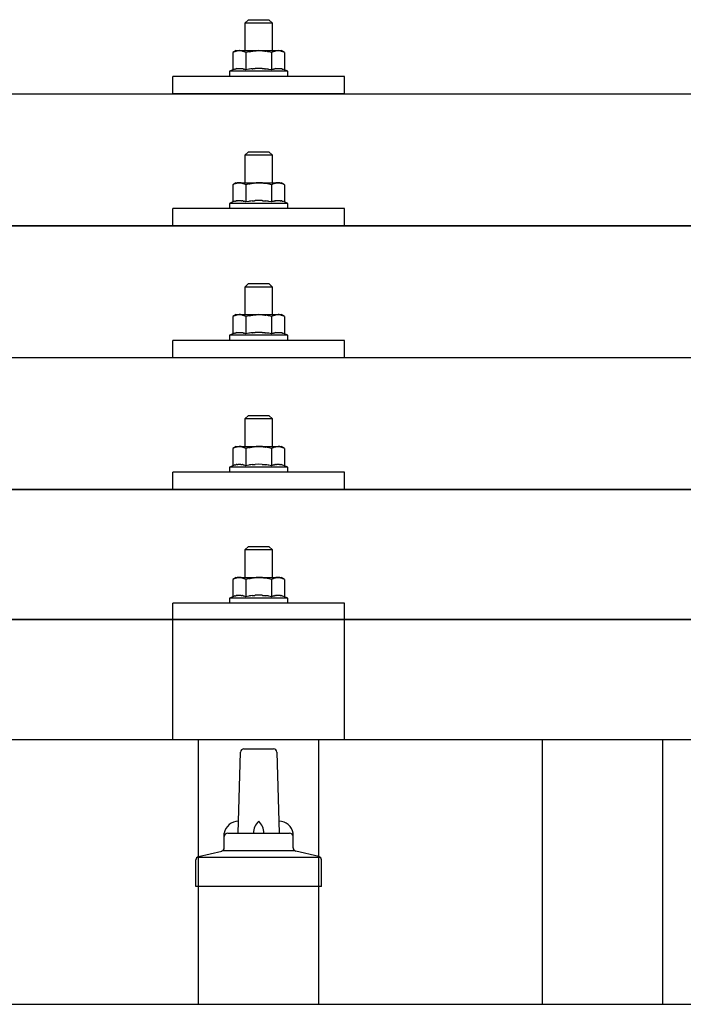
# Model space of a CAD drawing. Units: millimetres. Extents: x 0 to 25230, y 0 to 17820.
# Drawn here: x 5348 to 5541, y 8670 to 8957 of the extents above; entities that cross this region are included whole.
import ezdxf

# ---------------------------------------------------------------- set-up
doc = ezdxf.new("R2010")
doc.units = ezdxf.units.MM
doc.layers.add('YKK_13', color=4, linetype='Continuous', lineweight=30)
doc.layers.add('YKK_A1', color=4, linetype='Continuous', lineweight=30)

msp = doc.modelspace()

# ---------------------------------------------------------------- linework, layer by layer
at = {"layer": 'YKK_13'}
for p, q in [((5414.24, 8956.51), (5413.24, 8955.51)), ((5414.24, 8956.51), (5420.24, 8956.51)), ((5420.24, 8956.51), (5421.24, 8955.51)), ((5421.24, 8955.51), (5413.24, 8955.51)), ((5413.24, 8955.51), (5413.24, 8947.51)), ((5421.24, 8947.51), (5421.24, 8955.51)), ((5410.74, 8947.51), (5409.74, 8946.93)), ((5410.74, 8947.51), (5423.74, 8947.51)), ((5410.78, 8947.42), (5410.85, 8947.43)), ((5410.85, 8947.43), (5410.91, 8947.44)), ((5410.91, 8947.44), (5410.97, 8947.45)), ((5411.61, 8947.51), (5410.97, 8947.45)), ((5411.86, 8947.5), (5411.68, 8947.51)), ((5411.94, 8947.5), (5411.86, 8947.5)), ((5412.03, 8947.49), (5411.94, 8947.5)), ((5412.13, 8947.47), (5412.03, 8947.49)), ((5412.31, 8947.44), (5412.13, 8947.47)), ((5412.31, 8947.44), (5412.37, 8947.43)), ((5412.37, 8947.43), (5412.44, 8947.41)), ((5415.77, 8947.43), (5415.53, 8947.39)), ((5415.77, 8947.43), (5415.88, 8947.44)), ((5415.88, 8947.44), (5415.99, 8947.45)), ((5415.99, 8947.45), (5416.1, 8947.46)), ((5416.1, 8947.46), (5416.2, 8947.47)), ((5416.2, 8947.47), (5416.29, 8947.48)), ((5416.29, 8947.48), (5416.38, 8947.49)), ((5416.38, 8947.49), (5416.47, 8947.49)), ((5417.24, 8947.51), (5416.47, 8947.49)), ((5418.34, 8947.47), (5417.24, 8947.51)), ((5418.34, 8947.47), (5418.44, 8947.46)), ((5418.44, 8947.46), (5418.54, 8947.45)), ((5418.54, 8947.45), (5418.65, 8947.44)), ((5418.65, 8947.44), (5418.76, 8947.42)), ((5418.76, 8947.42), (5418.88, 8947.41)), ((5422.04, 8947.42), (5422.1, 8947.43)), ((5422.1, 8947.43), (5422.17, 8947.44)), ((5422.17, 8947.44), (5422.23, 8947.45)), ((5422.87, 8947.51), (5422.23, 8947.45)), ((5423.12, 8947.5), (5422.93, 8947.51)), ((5423.2, 8947.5), (5423.12, 8947.5)), ((5423.29, 8947.49), (5423.2, 8947.5)), ((5423.39, 8947.47), (5423.29, 8947.49)), ((5423.57, 8947.44), (5423.39, 8947.47)), ((5423.57, 8947.44), (5423.63, 8947.43)), ((5423.63, 8947.43), (5423.69, 8947.41)), ((5424.75, 8946.93), (5423.74, 8947.51)), ((5410.35, 8947.25), (5409.74, 8946.93)), ((5409.74, 8946.93), (5409.74, 8941.92)), ((5410.35, 8947.25), (5410.41, 8947.29)), ((5410.41, 8947.29), (5410.47, 8947.31)), ((5410.47, 8947.31), (5410.53, 8947.34)), ((5410.53, 8947.34), (5410.6, 8947.36)), ((5410.6, 8947.36), (5410.66, 8947.39)), ((5410.66, 8947.39), (5410.72, 8947.4)), ((5410.72, 8947.4), (5410.78, 8947.42)), ((5412.44, 8947.41), (5412.5, 8947.39)), ((5412.5, 8947.39), (5412.56, 8947.38)), ((5412.56, 8947.38), (5412.62, 8947.36)), ((5412.62, 8947.36), (5412.68, 8947.33)), ((5412.68, 8947.33), (5412.74, 8947.31)), ((5412.74, 8947.31), (5412.8, 8947.28)), ((5412.8, 8947.28), (5412.86, 8947.26)), ((5413.49, 8946.93), (5412.86, 8947.26)), ((5414.52, 8947.2), (5413.49, 8946.93)), ((5413.49, 8946.93), (5413.49, 8941.92)), ((5414.52, 8947.2), (5414.62, 8947.23)), ((5414.62, 8947.23), (5414.72, 8947.25)), ((5414.72, 8947.25), (5414.83, 8947.27)), ((5414.83, 8947.27), (5414.93, 8947.29)), ((5414.93, 8947.29), (5415.05, 8947.31)), ((5415.05, 8947.31), (5415.16, 8947.33)), ((5415.16, 8947.33), (5415.28, 8947.35)), ((5415.28, 8947.35), (5415.4, 8947.37)), ((5415.4, 8947.37), (5415.53, 8947.39)), ((5418.88, 8947.41), (5418.99, 8947.39)), ((5418.99, 8947.39), (5419.11, 8947.37)), ((5419.11, 8947.37), (5419.23, 8947.35)), ((5419.23, 8947.35), (5419.36, 8947.33)), ((5419.71, 8947.26), (5419.36, 8947.33)), ((5419.92, 8947.21), (5419.71, 8947.26)), ((5420.11, 8947.17), (5419.92, 8947.21)), ((5420.28, 8947.12), (5420.11, 8947.17)), ((5420.99, 8946.93), (5420.28, 8947.12)), ((5421.61, 8947.25), (5420.99, 8946.93)), ((5420.99, 8946.93), (5420.99, 8941.92)), ((5421.61, 8947.25), (5421.67, 8947.29)), ((5421.67, 8947.29), (5421.73, 8947.31)), ((5421.73, 8947.31), (5421.79, 8947.34)), ((5421.79, 8947.34), (5421.85, 8947.36)), ((5421.85, 8947.36), (5421.92, 8947.39)), ((5421.92, 8947.39), (5421.98, 8947.4)), ((5421.98, 8947.4), (5422.04, 8947.42)), ((5423.69, 8947.41), (5423.76, 8947.39)), ((5423.76, 8947.39), (5423.82, 8947.38)), ((5423.82, 8947.38), (5423.88, 8947.36)), ((5423.88, 8947.36), (5423.94, 8947.33)), ((5423.94, 8947.33), (5424, 8947.31)), ((5424, 8947.31), (5424.06, 8947.28)), ((5424.06, 8947.28), (5424.11, 8947.26)), ((5424.75, 8946.93), (5424.11, 8947.26)), ((5424.75, 8946.93), (5424.75, 8941.92)), ((5409.74, 8941.92), (5408.74, 8941.51)), ((5410.29, 8942.13), (5409.74, 8941.92)), ((5410.29, 8942.13), (5410.34, 8942.15)), ((5410.34, 8942.15), (5410.4, 8942.17)), ((5410.4, 8942.17), (5410.46, 8942.18)), ((5410.46, 8942.18), (5410.52, 8942.2)), ((5410.52, 8942.2), (5410.59, 8942.22)), ((5410.59, 8942.22), (5410.65, 8942.23)), ((5410.65, 8942.23), (5410.72, 8942.25)), ((5410.87, 8942.28), (5410.72, 8942.25)), ((5410.87, 8942.28), (5410.95, 8942.29)), ((5410.95, 8942.29), (5411.03, 8942.3)), ((5411.03, 8942.3), (5411.1, 8942.31)), ((5411.1, 8942.31), (5411.18, 8942.32)), ((5411.18, 8942.32), (5411.26, 8942.33)), ((5411.26, 8942.33), (5411.34, 8942.33)), ((5411.34, 8942.33), (5411.41, 8942.34)), ((5411.41, 8942.34), (5411.49, 8942.34)), ((5411.49, 8942.34), (5411.57, 8942.34)), ((5411.57, 8942.34), (5411.65, 8942.34)), ((5411.65, 8942.34), (5411.73, 8942.34)), ((5411.73, 8942.34), (5411.8, 8942.34)), ((5411.8, 8942.34), (5411.88, 8942.33)), ((5411.88, 8942.33), (5411.96, 8942.33)), ((5411.96, 8942.33), (5412.04, 8942.32)), ((5412.04, 8942.32), (5412.11, 8942.31)), ((5412.11, 8942.31), (5412.19, 8942.3)), ((5412.19, 8942.3), (5412.26, 8942.29)), ((5412.26, 8942.29), (5412.34, 8942.28)), ((5412.34, 8942.28), (5412.41, 8942.26)), ((5412.56, 8942.23), (5412.41, 8942.26)), ((5412.69, 8942.2), (5412.56, 8942.23)), ((5412.69, 8942.2), (5412.75, 8942.19)), ((5412.75, 8942.19), (5412.81, 8942.17)), ((5412.81, 8942.17), (5412.87, 8942.15)), ((5412.87, 8942.15), (5412.93, 8942.13)), ((5412.93, 8942.13), (5412.98, 8942.12)), ((5413.49, 8941.92), (5412.98, 8942.12)), ((5414.33, 8942.08), (5413.49, 8941.92)), ((5414.61, 8942.13), (5414.33, 8942.08)), ((5414.93, 8942.18), (5414.61, 8942.13)), ((5415.3, 8942.23), (5414.93, 8942.18)), ((5415.3, 8942.23), (5415.42, 8942.24)), ((5415.42, 8942.24), (5415.54, 8942.26)), ((5415.54, 8942.26), (5415.65, 8942.27)), ((5415.65, 8942.27), (5415.76, 8942.28)), ((5415.76, 8942.28), (5415.87, 8942.29)), ((5415.87, 8942.29), (5415.98, 8942.3)), ((5415.98, 8942.3), (5416.08, 8942.3)), ((5416.08, 8942.3), (5416.18, 8942.31)), ((5417.24, 8942.34), (5416.18, 8942.31)), ((5418.29, 8942.31), (5417.24, 8942.34)), ((5418.29, 8942.31), (5418.39, 8942.3)), ((5418.39, 8942.3), (5418.49, 8942.3)), ((5418.49, 8942.3), (5418.6, 8942.29)), ((5418.6, 8942.29), (5418.7, 8942.28)), ((5418.7, 8942.28), (5418.82, 8942.27)), ((5418.82, 8942.27), (5418.93, 8942.26)), ((5418.93, 8942.26), (5419.05, 8942.25)), ((5419.05, 8942.25), (5419.17, 8942.23)), ((5419.17, 8942.23), (5419.29, 8942.22)), ((5419.65, 8942.17), (5419.29, 8942.22)), ((5419.96, 8942.12), (5419.65, 8942.17)), ((5420.23, 8942.07), (5419.96, 8942.12)), ((5420.99, 8941.92), (5420.23, 8942.07)), ((5421.55, 8942.13), (5420.99, 8941.92)), ((5421.55, 8942.13), (5421.6, 8942.15)), ((5421.6, 8942.15), (5421.66, 8942.17)), ((5421.66, 8942.17), (5421.72, 8942.18)), ((5421.72, 8942.18), (5421.78, 8942.2)), ((5421.78, 8942.2), (5421.84, 8942.22)), ((5421.84, 8942.22), (5421.91, 8942.23)), ((5421.91, 8942.23), (5421.98, 8942.25)), ((5422.13, 8942.28), (5421.98, 8942.25)), ((5422.13, 8942.28), (5422.21, 8942.29)), ((5422.21, 8942.29), (5422.28, 8942.3)), ((5422.28, 8942.3), (5422.36, 8942.31)), ((5422.36, 8942.31), (5422.44, 8942.32)), ((5422.44, 8942.32), (5422.52, 8942.33)), ((5422.52, 8942.33), (5422.59, 8942.33)), ((5422.59, 8942.33), (5422.67, 8942.34)), ((5422.67, 8942.34), (5422.75, 8942.34)), ((5422.75, 8942.34), (5422.83, 8942.34)), ((5422.83, 8942.34), (5422.91, 8942.34)), ((5422.91, 8942.34), (5422.98, 8942.34)), ((5422.98, 8942.34), (5423.06, 8942.34)), ((5423.06, 8942.34), (5423.14, 8942.33)), ((5423.14, 8942.33), (5423.22, 8942.33)), ((5423.22, 8942.33), (5423.29, 8942.32)), ((5423.29, 8942.32), (5423.37, 8942.31)), ((5423.37, 8942.31), (5423.45, 8942.3)), ((5423.45, 8942.3), (5423.52, 8942.29)), ((5423.52, 8942.29), (5423.6, 8942.28)), ((5423.6, 8942.28), (5423.67, 8942.26)), ((5423.82, 8942.23), (5423.67, 8942.26)), ((5423.95, 8942.2), (5423.82, 8942.23)), ((5423.95, 8942.2), (5424.01, 8942.19)), ((5424.01, 8942.19), (5424.07, 8942.17)), ((5424.07, 8942.17), (5424.13, 8942.15)), ((5424.13, 8942.15), (5424.18, 8942.13)), ((5424.18, 8942.13), (5424.24, 8942.12)), ((5424.75, 8941.92), (5424.24, 8942.12)), ((5425.74, 8941.51), (5424.75, 8941.92)), ((5392.24, 8934.98), (5392.24, 8940.01)), ((5442.24, 8940.01), (5392.24, 8940.01)), ((5408.74, 8941.51), (5408.74, 8940.01)), ((5425.74, 8941.51), (5408.74, 8941.51)), ((5425.74, 8940.01), (5408.74, 8940.01)), ((5425.74, 8940.01), (5425.74, 8941.51)), ((5442.24, 8934.98), (5442.24, 8940.01)), ((4056.24, 8934.98), (5778.24, 8934.98)), ((5442.24, 8934.98), (5392.24, 8934.98)), ((5414.24, 8918.09), (5413.24, 8917.09)), ((5421.24, 8917.09), (5413.24, 8917.09)), ((5413.24, 8917.09), (5413.24, 8909.09)), ((5414.24, 8918.09), (5420.24, 8918.09)), ((5420.24, 8918.09), (5421.24, 8917.09)), ((5421.24, 8909.09), (5421.24, 8917.09)), ((5410.74, 8909.09), (5409.74, 8908.51)), ((5410.35, 8908.84), (5409.74, 8908.51)), ((5409.74, 8908.51), (5409.74, 8903.51)), ((5410.35, 8908.84), (5410.41, 8908.87)), ((5410.41, 8908.87), (5410.47, 8908.9)), ((5410.47, 8908.9), (5410.53, 8908.93)), ((5410.53, 8908.93), (5410.6, 8908.95)), ((5410.6, 8908.95), (5410.66, 8908.97)), ((5410.66, 8908.97), (5410.72, 8908.99)), ((5410.72, 8908.99), (5410.78, 8909)), ((5410.74, 8909.09), (5423.74, 8909.09)), ((5410.78, 8909), (5410.85, 8909.02)), ((5410.85, 8909.02), (5410.91, 8909.03)), ((5410.91, 8909.03), (5410.97, 8909.03)), ((5411.61, 8909.09), (5410.97, 8909.03)), ((5411.86, 8909.09), (5411.68, 8909.09)), ((5411.94, 8909.08), (5411.86, 8909.09)), ((5412.03, 8909.07), (5411.94, 8909.08)), ((5412.13, 8909.06), (5412.03, 8909.07)), ((5412.31, 8909.02), (5412.13, 8909.06)), ((5412.31, 8909.02), (5412.37, 8909.01)), ((5412.37, 8909.01), (5412.44, 8909)), ((5412.44, 8909), (5412.5, 8908.98)), ((5412.5, 8908.98), (5412.56, 8908.96)), ((5412.56, 8908.96), (5412.62, 8908.94)), ((5412.62, 8908.94), (5412.68, 8908.92)), ((5412.68, 8908.92), (5412.74, 8908.89)), ((5412.74, 8908.89), (5412.8, 8908.87)), ((5412.8, 8908.87), (5412.86, 8908.84)), ((5413.49, 8908.51), (5412.86, 8908.84)), ((5414.52, 8908.79), (5413.49, 8908.51)), ((5413.49, 8908.51), (5413.49, 8903.51)), ((5414.52, 8908.79), (5414.62, 8908.81)), ((5414.62, 8908.81), (5414.72, 8908.83)), ((5414.72, 8908.83), (5414.83, 8908.86)), ((5414.83, 8908.86), (5414.93, 8908.88)), ((5414.93, 8908.88), (5415.05, 8908.9)), ((5415.05, 8908.9), (5415.16, 8908.92)), ((5415.16, 8908.92), (5415.28, 8908.94)), ((5415.28, 8908.94), (5415.4, 8908.96)), ((5415.4, 8908.96), (5415.53, 8908.98)), ((5415.77, 8909.01), (5415.53, 8908.98)), ((5415.77, 8909.01), (5415.88, 8909.02)), ((5415.88, 8909.02), (5415.99, 8909.04)), ((5415.99, 8909.04), (5416.1, 8909.05)), ((5416.1, 8909.05), (5416.2, 8909.06)), ((5416.2, 8909.06), (5416.29, 8909.06)), ((5416.29, 8909.06), (5416.38, 8909.07)), ((5416.38, 8909.07), (5416.47, 8909.07)), ((5417.24, 8909.09), (5416.47, 8909.07)), ((5418.34, 8909.05), (5417.24, 8909.09)), ((5418.34, 8909.05), (5418.44, 8909.04)), ((5418.44, 8909.04), (5418.54, 8909.03)), ((5418.54, 8909.03), (5418.65, 8909.02)), ((5418.65, 8909.02), (5418.76, 8909.01)), ((5418.76, 8909.01), (5418.88, 8908.99)), ((5418.88, 8908.99), (5418.99, 8908.98)), ((5418.99, 8908.98), (5419.11, 8908.96)), ((5419.11, 8908.96), (5419.23, 8908.94)), ((5419.23, 8908.94), (5419.36, 8908.91)), ((5419.71, 8908.84), (5419.36, 8908.91)), ((5419.92, 8908.79), (5419.71, 8908.84)), ((5420.11, 8908.75), (5419.92, 8908.79)), ((5420.28, 8908.71), (5420.11, 8908.75)), ((5420.99, 8908.51), (5420.28, 8908.71)), ((5421.61, 8908.84), (5420.99, 8908.51)), ((5420.99, 8908.51), (5420.99, 8903.51)), ((5421.61, 8908.84), (5421.67, 8908.87)), ((5421.67, 8908.87), (5421.73, 8908.9)), ((5421.73, 8908.9), (5421.79, 8908.93)), ((5421.79, 8908.93), (5421.85, 8908.95)), ((5421.85, 8908.95), (5421.92, 8908.97)), ((5421.92, 8908.97), (5421.98, 8908.99)), ((5421.98, 8908.99), (5422.04, 8909)), ((5422.04, 8909), (5422.1, 8909.02)), ((5422.1, 8909.02), (5422.17, 8909.03)), ((5422.17, 8909.03), (5422.23, 8909.03)), ((5422.87, 8909.09), (5422.23, 8909.03)), ((5423.12, 8909.09), (5422.93, 8909.09)), ((5423.2, 8909.08), (5423.12, 8909.09)), ((5423.29, 8909.07), (5423.2, 8909.08)), ((5423.39, 8909.06), (5423.29, 8909.07)), ((5423.57, 8909.02), (5423.39, 8909.06)), ((5423.57, 8909.02), (5423.63, 8909.01)), ((5423.63, 8909.01), (5423.69, 8909)), ((5423.69, 8909), (5423.76, 8908.98)), ((5424.75, 8908.51), (5423.74, 8909.09)), ((5423.76, 8908.98), (5423.82, 8908.96)), ((5423.82, 8908.96), (5423.88, 8908.94)), ((5423.88, 8908.94), (5423.94, 8908.92)), ((5423.94, 8908.92), (5424, 8908.89)), ((5424, 8908.89), (5424.06, 8908.87)), ((5424.06, 8908.87), (5424.11, 8908.84)), ((5424.75, 8908.51), (5424.11, 8908.84)), ((5424.75, 8908.51), (5424.75, 8903.51)), ((5409.74, 8903.51), (5408.74, 8903.09)), ((5408.74, 8903.09), (5408.74, 8901.59)), ((5425.74, 8903.09), (5408.74, 8903.09)), ((5410.29, 8903.71), (5409.74, 8903.51)), ((5410.29, 8903.71), (5410.34, 8903.73)), ((5410.34, 8903.73), (5410.4, 8903.75)), ((5410.4, 8903.75), (5410.46, 8903.77)), ((5410.46, 8903.77), (5410.52, 8903.78)), ((5410.52, 8903.78), (5410.59, 8903.8)), ((5410.59, 8903.8), (5410.65, 8903.82)), ((5410.65, 8903.82), (5410.72, 8903.83)), ((5410.87, 8903.86), (5410.72, 8903.83)), ((5410.87, 8903.86), (5410.95, 8903.87)), ((5410.95, 8903.87), (5411.03, 8903.89)), ((5411.03, 8903.89), (5411.1, 8903.9)), ((5411.1, 8903.9), (5411.18, 8903.91)), ((5411.18, 8903.91), (5411.26, 8903.91)), ((5411.26, 8903.91), (5411.34, 8903.92)), ((5411.34, 8903.92), (5411.41, 8903.92)), ((5411.41, 8903.92), (5411.49, 8903.93)), ((5411.49, 8903.93), (5411.57, 8903.93)), ((5411.57, 8903.93), (5411.65, 8903.93)), ((5411.65, 8903.93), (5411.73, 8903.93)), ((5411.73, 8903.93), (5411.8, 8903.92)), ((5411.8, 8903.92), (5411.88, 8903.92)), ((5411.88, 8903.92), (5411.96, 8903.91)), ((5411.96, 8903.91), (5412.04, 8903.9)), ((5412.04, 8903.9), (5412.11, 8903.9)), ((5412.11, 8903.9), (5412.19, 8903.89)), ((5412.19, 8903.89), (5412.26, 8903.87)), ((5412.26, 8903.87), (5412.34, 8903.86)), ((5412.34, 8903.86), (5412.41, 8903.85)), ((5412.56, 8903.82), (5412.41, 8903.85)), ((5412.69, 8903.79), (5412.56, 8903.82)), ((5412.69, 8903.79), (5412.75, 8903.77)), ((5412.75, 8903.77), (5412.81, 8903.75)), ((5412.81, 8903.75), (5412.87, 8903.74)), ((5412.87, 8903.74), (5412.93, 8903.72)), ((5412.93, 8903.72), (5412.98, 8903.7)), ((5413.49, 8903.51), (5412.98, 8903.7)), ((5414.33, 8903.67), (5413.49, 8903.51)), ((5414.61, 8903.72), (5414.33, 8903.67)), ((5414.93, 8903.76), (5414.61, 8903.72)), ((5415.3, 8903.81), (5414.93, 8903.76)), ((5415.3, 8903.81), (5415.42, 8903.83)), ((5415.42, 8903.83), (5415.54, 8903.84)), ((5415.54, 8903.84), (5415.65, 8903.85)), ((5415.65, 8903.85), (5415.76, 8903.86)), ((5415.76, 8903.86), (5415.87, 8903.87)), ((5415.87, 8903.87), (5415.98, 8903.88)), ((5415.98, 8903.88), (5416.08, 8903.89)), ((5416.08, 8903.89), (5416.18, 8903.89)), ((5417.24, 8903.92), (5416.18, 8903.89)), ((5418.29, 8903.89), (5417.24, 8903.92)), ((5418.29, 8903.89), (5418.39, 8903.89)), ((5418.39, 8903.89), (5418.49, 8903.88)), ((5418.49, 8903.88), (5418.6, 8903.87)), ((5418.6, 8903.87), (5418.7, 8903.87)), ((5418.7, 8903.87), (5418.82, 8903.86)), ((5418.82, 8903.86), (5418.93, 8903.84)), ((5418.93, 8903.84), (5419.05, 8903.83)), ((5419.05, 8903.83), (5419.17, 8903.82)), ((5419.17, 8903.82), (5419.29, 8903.8)), ((5419.65, 8903.75), (5419.29, 8903.8)), ((5419.96, 8903.7), (5419.65, 8903.75)), ((5420.23, 8903.66), (5419.96, 8903.7)), ((5420.99, 8903.51), (5420.23, 8903.66)), ((5421.55, 8903.71), (5420.99, 8903.51)), ((5421.55, 8903.71), (5421.6, 8903.73)), ((5421.6, 8903.73), (5421.66, 8903.75)), ((5421.66, 8903.75), (5421.72, 8903.77)), ((5421.72, 8903.77), (5421.78, 8903.78)), ((5421.78, 8903.78), (5421.84, 8903.8)), ((5421.84, 8903.8), (5421.91, 8903.82)), ((5421.91, 8903.82), (5421.98, 8903.83)), ((5422.13, 8903.86), (5421.98, 8903.83)), ((5422.13, 8903.86), (5422.21, 8903.87)), ((5422.21, 8903.87), (5422.28, 8903.89)), ((5422.28, 8903.89), (5422.36, 8903.9)), ((5422.36, 8903.9), (5422.44, 8903.91)), ((5422.44, 8903.91), (5422.52, 8903.91)), ((5422.52, 8903.91), (5422.59, 8903.92)), ((5422.59, 8903.92), (5422.67, 8903.92)), ((5422.67, 8903.92), (5422.75, 8903.93)), ((5422.75, 8903.93), (5422.83, 8903.93)), ((5422.83, 8903.93), (5422.91, 8903.93)), ((5422.91, 8903.93), (5422.98, 8903.93)), ((5422.98, 8903.93), (5423.06, 8903.92)), ((5423.06, 8903.92), (5423.14, 8903.92)), ((5423.14, 8903.92), (5423.22, 8903.91)), ((5423.22, 8903.91), (5423.29, 8903.9)), ((5423.29, 8903.9), (5423.37, 8903.9)), ((5423.37, 8903.9), (5423.45, 8903.89)), ((5423.45, 8903.89), (5423.52, 8903.87)), ((5423.52, 8903.87), (5423.6, 8903.86)), ((5423.6, 8903.86), (5423.67, 8903.85)), ((5423.82, 8903.82), (5423.67, 8903.85)), ((5423.95, 8903.79), (5423.82, 8903.82)), ((5423.95, 8903.79), (5424.01, 8903.77)), ((5424.01, 8903.77), (5424.07, 8903.75)), ((5424.07, 8903.75), (5424.13, 8903.74)), ((5424.13, 8903.74), (5424.18, 8903.72)), ((5424.18, 8903.72), (5424.24, 8903.7)), ((5424.75, 8903.51), (5424.24, 8903.7)), ((5425.74, 8903.09), (5424.75, 8903.51)), ((5425.74, 8901.59), (5425.74, 8903.09)), ((5392.24, 8896.56), (5392.24, 8901.59)), ((5442.24, 8901.59), (5392.24, 8901.59)), ((5425.74, 8901.59), (5408.74, 8901.59)), ((5442.24, 8896.56), (5442.24, 8901.59)), ((4056.24, 8896.56), (5778.24, 8896.56)), ((5778.24, 8896.56), (4056.24, 8896.56)), ((5442.24, 8896.56), (5392.24, 8896.56)), ((5414.24, 8879.75), (5413.24, 8878.75)), ((5421.24, 8878.75), (5413.24, 8878.75)), ((5413.24, 8878.75), (5413.24, 8870.75)), ((5414.24, 8879.75), (5420.24, 8879.75)), ((5420.24, 8879.75), (5421.24, 8878.75)), ((5421.24, 8870.75), (5421.24, 8878.75)), ((5410.74, 8870.75), (5409.74, 8870.17)), ((5410.35, 8870.49), (5409.74, 8870.17)), ((5409.74, 8870.17), (5409.74, 8865.16)), ((5410.35, 8870.49), (5410.41, 8870.53)), ((5410.41, 8870.53), (5410.47, 8870.55)), ((5410.47, 8870.55), (5410.53, 8870.58)), ((5410.53, 8870.58), (5410.6, 8870.6)), ((5410.6, 8870.6), (5410.66, 8870.62)), ((5410.66, 8870.62), (5410.72, 8870.64)), ((5410.72, 8870.64), (5410.78, 8870.66)), ((5410.74, 8870.75), (5423.74, 8870.75)), ((5410.78, 8870.66), (5410.85, 8870.67)), ((5410.85, 8870.67), (5410.91, 8870.68)), ((5410.91, 8870.68), (5410.97, 8870.69)), ((5411.61, 8870.75), (5410.97, 8870.69)), ((5411.86, 8870.74), (5411.68, 8870.75)), ((5411.94, 8870.74), (5411.86, 8870.74)), ((5412.03, 8870.73), (5411.94, 8870.74)), ((5412.13, 8870.71), (5412.03, 8870.73)), ((5412.31, 8870.68), (5412.13, 8870.71)), ((5412.31, 8870.68), (5412.37, 8870.67)), ((5412.37, 8870.67), (5412.44, 8870.65)), ((5412.44, 8870.65), (5412.5, 8870.63)), ((5412.5, 8870.63), (5412.56, 8870.61)), ((5412.56, 8870.61), (5412.62, 8870.59)), ((5412.62, 8870.59), (5412.68, 8870.57)), ((5412.68, 8870.57), (5412.74, 8870.55)), ((5412.74, 8870.55), (5412.8, 8870.52)), ((5412.8, 8870.52), (5412.86, 8870.5)), ((5413.49, 8870.17), (5412.86, 8870.5)), ((5414.52, 8870.44), (5413.49, 8870.17)), ((5413.49, 8870.17), (5413.49, 8865.16)), ((5414.52, 8870.44), (5414.62, 8870.46)), ((5414.62, 8870.46), (5414.72, 8870.49)), ((5414.72, 8870.49), (5414.83, 8870.51)), ((5414.83, 8870.51), (5414.93, 8870.53)), ((5414.93, 8870.53), (5415.05, 8870.55)), ((5415.05, 8870.55), (5415.16, 8870.57)), ((5415.16, 8870.57), (5415.28, 8870.59)), ((5415.28, 8870.59), (5415.4, 8870.61)), ((5415.4, 8870.61), (5415.53, 8870.63)), ((5415.77, 8870.66), (5415.53, 8870.63)), ((5415.77, 8870.66), (5415.88, 8870.68)), ((5415.88, 8870.68), (5415.99, 8870.69)), ((5415.99, 8870.69), (5416.1, 8870.7)), ((5416.1, 8870.7), (5416.2, 8870.71)), ((5416.2, 8870.71), (5416.29, 8870.72)), ((5416.29, 8870.72), (5416.38, 8870.72)), ((5416.38, 8870.72), (5416.47, 8870.73)), ((5417.24, 8870.75), (5416.47, 8870.73)), ((5418.34, 8870.7), (5417.24, 8870.75)), ((5418.34, 8870.7), (5418.44, 8870.7)), ((5418.44, 8870.7), (5418.54, 8870.69)), ((5418.54, 8870.69), (5418.65, 8870.68)), ((5418.65, 8870.68), (5418.76, 8870.66)), ((5418.76, 8870.66), (5418.88, 8870.65)), ((5418.88, 8870.65), (5418.99, 8870.63)), ((5418.99, 8870.63), (5419.11, 8870.61)), ((5419.11, 8870.61), (5419.23, 8870.59)), ((5419.23, 8870.59), (5419.36, 8870.57)), ((5419.71, 8870.5), (5419.36, 8870.57)), ((5419.92, 8870.45), (5419.71, 8870.5)), ((5420.11, 8870.41), (5419.92, 8870.45)), ((5420.28, 8870.36), (5420.11, 8870.41)), ((5420.99, 8870.17), (5420.28, 8870.36)), ((5421.61, 8870.49), (5420.99, 8870.17)), ((5420.99, 8870.17), (5420.99, 8865.16)), ((5421.61, 8870.49), (5421.67, 8870.53)), ((5421.67, 8870.53), (5421.73, 8870.55)), ((5421.73, 8870.55), (5421.79, 8870.58)), ((5421.79, 8870.58), (5421.85, 8870.6)), ((5421.85, 8870.6), (5421.92, 8870.62)), ((5421.92, 8870.62), (5421.98, 8870.64)), ((5421.98, 8870.64), (5422.04, 8870.66)), ((5422.04, 8870.66), (5422.1, 8870.67)), ((5422.1, 8870.67), (5422.17, 8870.68)), ((5422.17, 8870.68), (5422.23, 8870.69)), ((5422.87, 8870.75), (5422.23, 8870.69)), ((5423.12, 8870.74), (5422.93, 8870.75)), ((5423.2, 8870.74), (5423.12, 8870.74)), ((5423.29, 8870.73), (5423.2, 8870.74)), ((5423.39, 8870.71), (5423.29, 8870.73)), ((5423.57, 8870.68), (5423.39, 8870.71)), ((5423.57, 8870.68), (5423.63, 8870.67)), ((5423.63, 8870.67), (5423.69, 8870.65)), ((5423.69, 8870.65), (5423.76, 8870.63)), ((5424.75, 8870.17), (5423.74, 8870.75)), ((5423.76, 8870.63), (5423.82, 8870.61)), ((5423.82, 8870.61), (5423.88, 8870.59)), ((5423.88, 8870.59), (5423.94, 8870.57)), ((5423.94, 8870.57), (5424, 8870.55)), ((5424, 8870.55), (5424.06, 8870.52)), ((5424.06, 8870.52), (5424.11, 8870.5)), ((5424.75, 8870.17), (5424.11, 8870.5)), ((5424.75, 8870.17), (5424.75, 8865.16)), ((5409.74, 8865.16), (5408.74, 8864.75)), ((5408.74, 8864.75), (5408.74, 8863.25)), ((5425.74, 8864.75), (5408.74, 8864.75)), ((5410.29, 8865.37), (5409.74, 8865.16)), ((5410.29, 8865.37), (5410.34, 8865.39)), ((5410.34, 8865.39), (5410.4, 8865.4)), ((5410.4, 8865.4), (5410.46, 8865.42)), ((5410.46, 8865.42), (5410.52, 8865.44)), ((5410.52, 8865.44), (5410.59, 8865.45)), ((5410.59, 8865.45), (5410.65, 8865.47)), ((5410.65, 8865.47), (5410.72, 8865.49)), ((5410.87, 8865.51), (5410.72, 8865.49)), ((5410.87, 8865.51), (5410.95, 8865.53)), ((5410.95, 8865.53), (5411.03, 8865.54)), ((5411.03, 8865.54), (5411.1, 8865.55)), ((5411.1, 8865.55), (5411.18, 8865.56)), ((5411.18, 8865.56), (5411.26, 8865.57)), ((5411.26, 8865.57), (5411.34, 8865.57)), ((5411.34, 8865.57), (5411.41, 8865.58)), ((5411.41, 8865.58), (5411.49, 8865.58)), ((5411.49, 8865.58), (5411.57, 8865.58)), ((5411.57, 8865.58), (5411.65, 8865.58)), ((5411.65, 8865.58), (5411.73, 8865.58)), ((5411.73, 8865.58), (5411.8, 8865.58)), ((5411.8, 8865.58), (5411.88, 8865.57)), ((5411.88, 8865.57), (5411.96, 8865.57)), ((5411.96, 8865.57), (5412.04, 8865.56)), ((5412.04, 8865.56), (5412.11, 8865.55)), ((5412.11, 8865.55), (5412.19, 8865.54)), ((5412.19, 8865.54), (5412.26, 8865.53)), ((5412.26, 8865.53), (5412.34, 8865.52)), ((5412.34, 8865.52), (5412.41, 8865.5)), ((5412.56, 8865.47), (5412.41, 8865.5)), ((5412.69, 8865.44), (5412.56, 8865.47)), ((5412.69, 8865.44), (5412.75, 8865.42)), ((5412.75, 8865.42), (5412.81, 8865.41)), ((5412.81, 8865.41), (5412.87, 8865.39)), ((5412.87, 8865.39), (5412.93, 8865.37)), ((5412.93, 8865.37), (5412.98, 8865.35)), ((5413.49, 8865.16), (5412.98, 8865.35)), ((5414.33, 8865.32), (5413.49, 8865.16)), ((5414.61, 8865.37), (5414.33, 8865.32)), ((5414.93, 8865.42), (5414.61, 8865.37)), ((5415.3, 8865.47), (5414.93, 8865.42)), ((5415.3, 8865.47), (5415.42, 8865.48)), ((5415.42, 8865.48), (5415.54, 8865.5)), ((5415.54, 8865.5), (5415.65, 8865.51)), ((5415.65, 8865.51), (5415.76, 8865.52)), ((5415.76, 8865.52), (5415.87, 8865.53)), ((5415.87, 8865.53), (5415.98, 8865.54)), ((5415.98, 8865.54), (5416.08, 8865.54)), ((5416.08, 8865.54), (5416.18, 8865.55)), ((5417.24, 8865.58), (5416.18, 8865.55)), ((5418.29, 8865.55), (5417.24, 8865.58)), ((5418.29, 8865.55), (5418.39, 8865.54)), ((5418.39, 8865.54), (5418.49, 8865.54)), ((5418.49, 8865.54), (5418.6, 8865.53)), ((5418.6, 8865.53), (5418.7, 8865.52)), ((5418.7, 8865.52), (5418.82, 8865.51)), ((5418.82, 8865.51), (5418.93, 8865.5)), ((5418.93, 8865.5), (5419.05, 8865.48)), ((5419.05, 8865.48), (5419.17, 8865.47)), ((5419.17, 8865.47), (5419.29, 8865.45)), ((5419.65, 8865.4), (5419.29, 8865.45)), ((5419.96, 8865.36), (5419.65, 8865.4)), ((5420.23, 8865.31), (5419.96, 8865.36)), ((5420.99, 8865.16), (5420.23, 8865.31)), ((5421.55, 8865.37), (5420.99, 8865.16)), ((5421.55, 8865.37), (5421.6, 8865.39)), ((5421.6, 8865.39), (5421.66, 8865.4)), ((5421.66, 8865.4), (5421.72, 8865.42)), ((5421.72, 8865.42), (5421.78, 8865.44)), ((5421.78, 8865.44), (5421.84, 8865.45)), ((5421.84, 8865.45), (5421.91, 8865.47)), ((5421.91, 8865.47), (5421.98, 8865.49)), ((5422.13, 8865.51), (5421.98, 8865.49)), ((5422.13, 8865.51), (5422.21, 8865.53)), ((5422.21, 8865.53), (5422.28, 8865.54)), ((5422.28, 8865.54), (5422.36, 8865.55)), ((5422.36, 8865.55), (5422.44, 8865.56)), ((5422.44, 8865.56), (5422.52, 8865.57)), ((5422.52, 8865.57), (5422.59, 8865.57)), ((5422.59, 8865.57), (5422.67, 8865.58)), ((5422.67, 8865.58), (5422.75, 8865.58)), ((5422.75, 8865.58), (5422.83, 8865.58)), ((5422.83, 8865.58), (5422.91, 8865.58)), ((5422.91, 8865.58), (5422.98, 8865.58)), ((5422.98, 8865.58), (5423.06, 8865.58)), ((5423.06, 8865.58), (5423.14, 8865.57)), ((5423.14, 8865.57), (5423.22, 8865.57)), ((5423.22, 8865.57), (5423.29, 8865.56)), ((5423.29, 8865.56), (5423.37, 8865.55)), ((5423.37, 8865.55), (5423.45, 8865.54)), ((5423.45, 8865.54), (5423.52, 8865.53)), ((5423.52, 8865.53), (5423.6, 8865.52)), ((5423.6, 8865.52), (5423.67, 8865.5)), ((5423.82, 8865.47), (5423.67, 8865.5)), ((5423.95, 8865.44), (5423.82, 8865.47)), ((5423.95, 8865.44), (5424.01, 8865.42)), ((5424.01, 8865.42), (5424.07, 8865.41)), ((5424.07, 8865.41), (5424.13, 8865.39)), ((5424.13, 8865.39), (5424.18, 8865.37)), ((5424.18, 8865.37), (5424.24, 8865.35)), ((5424.75, 8865.16), (5424.24, 8865.35)), ((5425.74, 8864.75), (5424.75, 8865.16)), ((5425.74, 8863.25), (5425.74, 8864.75)), ((5392.24, 8858.22), (5392.24, 8863.25)), ((5442.24, 8863.25), (5392.24, 8863.25)), ((5425.74, 8863.25), (5408.74, 8863.25)), ((5442.24, 8858.22), (5442.24, 8863.25)), ((5778.24, 8858.22), (4056.24, 8858.22)), ((5442.24, 8858.22), (5392.24, 8858.22)), ((5414.24, 8841.4), (5413.24, 8840.4)), ((5421.24, 8840.4), (5413.24, 8840.4)), ((5413.24, 8840.4), (5413.24, 8832.4)), ((5414.24, 8841.4), (5420.24, 8841.4)), ((5420.24, 8841.4), (5421.24, 8840.4)), ((5421.24, 8832.4), (5421.24, 8840.4)), ((5410.74, 8832.4), (5409.74, 8831.82)), ((5410.35, 8832.15), (5409.74, 8831.82)), ((5409.74, 8831.82), (5409.74, 8826.81)), ((5410.35, 8832.15), (5410.41, 8832.18)), ((5410.41, 8832.18), (5410.47, 8832.21)), ((5410.47, 8832.21), (5410.53, 8832.23)), ((5410.53, 8832.23), (5410.6, 8832.26)), ((5410.6, 8832.26), (5410.66, 8832.28)), ((5410.66, 8832.28), (5410.72, 8832.3)), ((5410.72, 8832.3), (5410.78, 8832.31)), ((5410.74, 8832.4), (5423.74, 8832.4)), ((5410.78, 8832.31), (5410.85, 8832.32)), ((5410.85, 8832.32), (5410.91, 8832.33)), ((5410.91, 8832.33), (5410.97, 8832.34)), ((5411.61, 8832.4), (5410.97, 8832.34)), ((5411.86, 8832.4), (5411.68, 8832.4)), ((5411.94, 8832.39), (5411.86, 8832.4)), ((5412.03, 8832.38), (5411.94, 8832.39)), ((5412.13, 8832.37), (5412.03, 8832.38)), ((5412.31, 8832.33), (5412.13, 8832.37)), ((5412.31, 8832.33), (5412.37, 8832.32)), ((5412.37, 8832.32), (5412.44, 8832.3)), ((5412.44, 8832.3), (5412.5, 8832.29)), ((5412.5, 8832.29), (5412.56, 8832.27)), ((5412.56, 8832.27), (5412.62, 8832.25)), ((5412.62, 8832.25), (5412.68, 8832.23)), ((5412.68, 8832.23), (5412.74, 8832.2)), ((5412.74, 8832.2), (5412.8, 8832.18)), ((5412.8, 8832.18), (5412.86, 8832.15)), ((5413.49, 8831.82), (5412.86, 8832.15)), ((5414.52, 8832.09), (5413.49, 8831.82)), ((5413.49, 8831.82), (5413.49, 8826.81)), ((5414.52, 8832.09), (5414.62, 8832.12)), ((5414.62, 8832.12), (5414.72, 8832.14)), ((5414.72, 8832.14), (5414.83, 8832.16)), ((5414.83, 8832.16), (5414.93, 8832.19)), ((5414.93, 8832.19), (5415.05, 8832.21)), ((5415.05, 8832.21), (5415.16, 8832.23)), ((5415.16, 8832.23), (5415.28, 8832.25)), ((5415.28, 8832.25), (5415.4, 8832.27)), ((5415.4, 8832.27), (5415.53, 8832.29)), ((5415.77, 8832.32), (5415.53, 8832.29)), ((5415.77, 8832.32), (5415.88, 8832.33)), ((5415.88, 8832.33), (5415.99, 8832.35)), ((5415.99, 8832.35), (5416.1, 8832.36)), ((5416.1, 8832.36), (5416.2, 8832.37)), ((5416.2, 8832.37), (5416.29, 8832.37)), ((5416.29, 8832.37), (5416.38, 8832.38)), ((5416.38, 8832.38), (5416.47, 8832.38)), ((5417.24, 8832.4), (5416.47, 8832.38)), ((5418.34, 8832.36), (5417.24, 8832.4)), ((5418.34, 8832.36), (5418.44, 8832.35)), ((5418.44, 8832.35), (5418.54, 8832.34)), ((5418.54, 8832.34), (5418.65, 8832.33)), ((5418.65, 8832.33), (5418.76, 8832.32)), ((5418.76, 8832.32), (5418.88, 8832.3)), ((5418.88, 8832.3), (5418.99, 8832.29)), ((5418.99, 8832.29), (5419.11, 8832.27)), ((5419.11, 8832.27), (5419.23, 8832.25)), ((5419.23, 8832.25), (5419.36, 8832.22)), ((5419.71, 8832.15), (5419.36, 8832.22)), ((5419.92, 8832.1), (5419.71, 8832.15)), ((5420.11, 8832.06), (5419.92, 8832.1)), ((5420.28, 8832.02), (5420.11, 8832.06)), ((5420.99, 8831.82), (5420.28, 8832.02)), ((5421.61, 8832.15), (5420.99, 8831.82)), ((5420.99, 8831.82), (5420.99, 8826.81)), ((5421.61, 8832.15), (5421.67, 8832.18)), ((5421.67, 8832.18), (5421.73, 8832.21)), ((5421.73, 8832.21), (5421.79, 8832.23)), ((5421.79, 8832.23), (5421.85, 8832.26)), ((5421.85, 8832.26), (5421.92, 8832.28)), ((5421.92, 8832.28), (5421.98, 8832.3)), ((5421.98, 8832.3), (5422.04, 8832.31)), ((5422.04, 8832.31), (5422.1, 8832.32)), ((5422.1, 8832.32), (5422.17, 8832.33)), ((5422.17, 8832.33), (5422.23, 8832.34)), ((5422.87, 8832.4), (5422.23, 8832.34)), ((5423.12, 8832.4), (5422.93, 8832.4)), ((5423.2, 8832.39), (5423.12, 8832.4)), ((5423.29, 8832.38), (5423.2, 8832.39)), ((5423.39, 8832.37), (5423.29, 8832.38)), ((5423.57, 8832.33), (5423.39, 8832.37)), ((5423.57, 8832.33), (5423.63, 8832.32)), ((5423.63, 8832.32), (5423.69, 8832.3)), ((5423.69, 8832.3), (5423.76, 8832.29)), ((5424.75, 8831.82), (5423.74, 8832.4)), ((5423.76, 8832.29), (5423.82, 8832.27)), ((5423.82, 8832.27), (5423.88, 8832.25)), ((5423.88, 8832.25), (5423.94, 8832.23)), ((5423.94, 8832.23), (5424, 8832.2)), ((5424, 8832.2), (5424.06, 8832.18)), ((5424.06, 8832.18), (5424.11, 8832.15)), ((5424.75, 8831.82), (5424.11, 8832.15)), ((5424.75, 8831.82), (5424.75, 8826.81)), ((5410.87, 8827.17), (5410.72, 8827.14)), ((5410.87, 8827.17), (5410.95, 8827.18)), ((5410.95, 8827.18), (5411.03, 8827.2)), ((5411.03, 8827.2), (5411.1, 8827.21)), ((5411.1, 8827.21), (5411.18, 8827.21)), ((5411.18, 8827.21), (5411.26, 8827.22)), ((5411.26, 8827.22), (5411.34, 8827.23)), ((5411.34, 8827.23), (5411.41, 8827.23)), ((5411.41, 8827.23), (5411.49, 8827.23)), ((5411.49, 8827.23), (5411.57, 8827.24)), ((5411.57, 8827.24), (5411.65, 8827.24)), ((5411.65, 8827.24), (5411.73, 8827.23)), ((5411.73, 8827.23), (5411.8, 8827.23)), ((5411.8, 8827.23), (5411.88, 8827.23)), ((5411.88, 8827.23), (5411.96, 8827.22)), ((5411.96, 8827.22), (5412.04, 8827.21)), ((5412.04, 8827.21), (5412.11, 8827.21)), ((5412.11, 8827.21), (5412.19, 8827.2)), ((5412.19, 8827.2), (5412.26, 8827.18)), ((5412.26, 8827.18), (5412.34, 8827.17)), ((5412.34, 8827.17), (5412.41, 8827.16)), ((5415.65, 8827.16), (5415.76, 8827.17)), ((5415.76, 8827.17), (5415.87, 8827.18)), ((5415.87, 8827.18), (5415.98, 8827.19)), ((5415.98, 8827.19), (5416.08, 8827.2)), ((5416.08, 8827.2), (5416.18, 8827.2)), ((5417.24, 8827.23), (5416.18, 8827.2)), ((5418.29, 8827.2), (5417.24, 8827.23)), ((5418.29, 8827.2), (5418.39, 8827.2)), ((5418.39, 8827.2), (5418.49, 8827.19)), ((5418.49, 8827.19), (5418.6, 8827.18)), ((5418.6, 8827.18), (5418.7, 8827.17)), ((5418.7, 8827.17), (5418.82, 8827.16)), ((5422.13, 8827.17), (5421.98, 8827.14)), ((5422.13, 8827.17), (5422.21, 8827.18)), ((5422.21, 8827.18), (5422.28, 8827.2)), ((5422.28, 8827.2), (5422.36, 8827.21)), ((5422.36, 8827.21), (5422.44, 8827.21)), ((5422.44, 8827.21), (5422.52, 8827.22)), ((5422.52, 8827.22), (5422.59, 8827.23)), ((5422.59, 8827.23), (5422.67, 8827.23)), ((5422.67, 8827.23), (5422.75, 8827.23)), ((5422.75, 8827.23), (5422.83, 8827.24)), ((5422.83, 8827.24), (5422.91, 8827.24)), ((5422.91, 8827.24), (5422.98, 8827.23)), ((5422.98, 8827.23), (5423.06, 8827.23)), ((5423.06, 8827.23), (5423.14, 8827.23)), ((5423.14, 8827.23), (5423.22, 8827.22)), ((5423.22, 8827.22), (5423.29, 8827.21)), ((5423.29, 8827.21), (5423.37, 8827.21)), ((5423.37, 8827.21), (5423.45, 8827.2)), ((5423.45, 8827.2), (5423.52, 8827.18)), ((5423.52, 8827.18), (5423.6, 8827.17)), ((5423.6, 8827.17), (5423.67, 8827.16)), ((5392.24, 8819.87), (5392.24, 8824.9)), ((5442.24, 8824.9), (5392.24, 8824.9)), ((5409.74, 8826.81), (5408.74, 8826.4)), ((5408.74, 8826.4), (5408.74, 8824.9)), ((5425.74, 8826.4), (5408.74, 8826.4)), ((5425.74, 8824.9), (5408.74, 8824.9)), ((5410.29, 8827.02), (5409.74, 8826.81)), ((5410.29, 8827.02), (5410.34, 8827.04)), ((5410.34, 8827.04), (5410.4, 8827.06)), ((5410.4, 8827.06), (5410.46, 8827.08)), ((5410.46, 8827.08), (5410.52, 8827.09)), ((5410.52, 8827.09), (5410.59, 8827.11)), ((5410.59, 8827.11), (5410.65, 8827.12)), ((5410.65, 8827.12), (5410.72, 8827.14)), ((5412.56, 8827.13), (5412.41, 8827.16)), ((5412.69, 8827.1), (5412.56, 8827.13)), ((5412.69, 8827.1), (5412.75, 8827.08)), ((5412.75, 8827.08), (5412.81, 8827.06)), ((5412.81, 8827.06), (5412.87, 8827.04)), ((5412.87, 8827.04), (5412.93, 8827.03)), ((5412.93, 8827.03), (5412.98, 8827.01)), ((5413.49, 8826.81), (5412.98, 8827.01)), ((5414.33, 8826.98), (5413.49, 8826.81)), ((5414.61, 8827.02), (5414.33, 8826.98)), ((5414.93, 8827.07), (5414.61, 8827.02)), ((5415.3, 8827.12), (5414.93, 8827.07)), ((5415.3, 8827.12), (5415.42, 8827.14)), ((5415.42, 8827.14), (5415.54, 8827.15)), ((5415.54, 8827.15), (5415.65, 8827.16)), ((5418.82, 8827.16), (5418.93, 8827.15)), ((5418.93, 8827.15), (5419.05, 8827.14)), ((5419.05, 8827.14), (5419.17, 8827.12)), ((5419.17, 8827.12), (5419.29, 8827.11)), ((5419.65, 8827.06), (5419.29, 8827.11)), ((5419.96, 8827.01), (5419.65, 8827.06)), ((5420.23, 8826.96), (5419.96, 8827.01)), ((5420.99, 8826.81), (5420.23, 8826.96)), ((5421.55, 8827.02), (5420.99, 8826.81)), ((5421.55, 8827.02), (5421.6, 8827.04)), ((5421.6, 8827.04), (5421.66, 8827.06)), ((5421.66, 8827.06), (5421.72, 8827.08)), ((5421.72, 8827.08), (5421.78, 8827.09)), ((5421.78, 8827.09), (5421.84, 8827.11)), ((5421.84, 8827.11), (5421.91, 8827.12)), ((5421.91, 8827.12), (5421.98, 8827.14)), ((5423.82, 8827.13), (5423.67, 8827.16)), ((5423.95, 8827.1), (5423.82, 8827.13)), ((5423.95, 8827.1), (5424.01, 8827.08)), ((5424.01, 8827.08), (5424.07, 8827.06)), ((5424.07, 8827.06), (5424.13, 8827.04)), ((5424.13, 8827.04), (5424.18, 8827.03)), ((5424.18, 8827.03), (5424.24, 8827.01)), ((5424.75, 8826.81), (5424.24, 8827.01)), ((5425.74, 8826.4), (5424.75, 8826.81)), ((5425.74, 8824.9), (5425.74, 8826.4)), ((5442.24, 8819.87), (5442.24, 8824.9)), ((4056.24, 8819.87), (5778.24, 8819.87)), ((5778.24, 8819.87), (4056.24, 8819.87)), ((5442.24, 8819.87), (5392.24, 8819.87)), ((5414.24, 8803.32), (5413.24, 8802.32)), ((5421.24, 8802.32), (5413.24, 8802.32)), ((5413.24, 8802.32), (5413.24, 8794.32)), ((5414.24, 8803.32), (5420.24, 8803.32)), ((5420.24, 8803.32), (5421.24, 8802.32)), ((5421.24, 8794.32), (5421.24, 8802.32)), ((5410.74, 8794.32), (5409.74, 8793.74)), ((5410.35, 8794.06), (5409.74, 8793.74)), ((5409.74, 8793.74), (5409.74, 8788.73)), ((5410.35, 8794.06), (5410.41, 8794.09)), ((5410.41, 8794.09), (5410.47, 8794.12)), ((5410.47, 8794.12), (5410.53, 8794.15)), ((5410.53, 8794.15), (5410.6, 8794.17)), ((5410.6, 8794.17), (5410.66, 8794.19)), ((5410.66, 8794.19), (5410.72, 8794.21)), ((5410.72, 8794.21), (5410.78, 8794.23)), ((5410.74, 8794.32), (5423.74, 8794.32)), ((5410.78, 8794.23), (5410.85, 8794.24)), ((5410.85, 8794.24), (5410.91, 8794.25)), ((5410.91, 8794.25), (5410.97, 8794.26)), ((5411.61, 8794.32), (5410.97, 8794.26)), ((5411.86, 8794.31), (5411.68, 8794.32)), ((5411.94, 8794.31), (5411.86, 8794.31)), ((5412.03, 8794.3), (5411.94, 8794.31)), ((5412.13, 8794.28), (5412.03, 8794.3)), ((5412.31, 8794.25), (5412.13, 8794.28)), ((5412.31, 8794.25), (5412.37, 8794.23)), ((5412.37, 8794.23), (5412.44, 8794.22)), ((5412.44, 8794.22), (5412.5, 8794.2)), ((5412.5, 8794.2), (5412.56, 8794.18)), ((5412.56, 8794.18), (5412.62, 8794.16)), ((5412.62, 8794.16), (5412.68, 8794.14)), ((5412.68, 8794.14), (5412.74, 8794.12)), ((5412.74, 8794.12), (5412.8, 8794.09)), ((5412.8, 8794.09), (5412.86, 8794.06)), ((5413.49, 8793.74), (5412.86, 8794.06)), ((5414.52, 8794.01), (5413.49, 8793.74)), ((5413.49, 8793.74), (5413.49, 8788.73)), ((5414.52, 8794.01), (5414.62, 8794.03)), ((5414.62, 8794.03), (5414.72, 8794.06)), ((5414.72, 8794.06), (5414.83, 8794.08)), ((5414.83, 8794.08), (5414.93, 8794.1)), ((5414.93, 8794.1), (5415.05, 8794.12)), ((5415.05, 8794.12), (5415.16, 8794.14)), ((5415.16, 8794.14), (5415.28, 8794.16)), ((5415.28, 8794.16), (5415.4, 8794.18)), ((5415.4, 8794.18), (5415.53, 8794.2)), ((5415.77, 8794.23), (5415.53, 8794.2)), ((5415.77, 8794.23), (5415.88, 8794.25)), ((5415.88, 8794.25), (5415.99, 8794.26)), ((5415.99, 8794.26), (5416.1, 8794.27)), ((5416.1, 8794.27), (5416.2, 8794.28)), ((5416.2, 8794.28), (5416.29, 8794.29)), ((5416.29, 8794.29), (5416.38, 8794.29)), ((5416.38, 8794.29), (5416.47, 8794.3)), ((5417.24, 8794.32), (5416.47, 8794.3)), ((5418.34, 8794.27), (5417.24, 8794.32)), ((5418.34, 8794.27), (5418.44, 8794.27)), ((5418.44, 8794.27), (5418.54, 8794.26)), ((5418.54, 8794.26), (5418.65, 8794.25)), ((5418.65, 8794.25), (5418.76, 8794.23)), ((5418.76, 8794.23), (5418.88, 8794.22)), ((5418.88, 8794.22), (5418.99, 8794.2)), ((5418.99, 8794.2), (5419.11, 8794.18)), ((5419.11, 8794.18), (5419.23, 8794.16)), ((5419.23, 8794.16), (5419.36, 8794.14)), ((5419.71, 8794.06), (5419.36, 8794.14)), ((5419.92, 8794.02), (5419.71, 8794.06)), ((5420.11, 8793.97), (5419.92, 8794.02)), ((5420.28, 8793.93), (5420.11, 8793.97)), ((5420.99, 8793.74), (5420.28, 8793.93)), ((5421.61, 8794.06), (5420.99, 8793.74)), ((5420.99, 8793.74), (5420.99, 8788.73)), ((5421.61, 8794.06), (5421.67, 8794.09)), ((5421.67, 8794.09), (5421.73, 8794.12)), ((5421.73, 8794.12), (5421.79, 8794.15)), ((5421.79, 8794.15), (5421.85, 8794.17)), ((5421.85, 8794.17), (5421.92, 8794.19)), ((5421.92, 8794.19), (5421.98, 8794.21)), ((5421.98, 8794.21), (5422.04, 8794.23)), ((5422.04, 8794.23), (5422.1, 8794.24)), ((5422.1, 8794.24), (5422.17, 8794.25)), ((5422.17, 8794.25), (5422.23, 8794.26)), ((5422.87, 8794.32), (5422.23, 8794.26)), ((5423.12, 8794.31), (5422.93, 8794.32)), ((5423.2, 8794.31), (5423.12, 8794.31)), ((5423.29, 8794.3), (5423.2, 8794.31)), ((5423.39, 8794.28), (5423.29, 8794.3)), ((5423.57, 8794.25), (5423.39, 8794.28)), ((5423.57, 8794.25), (5423.63, 8794.23)), ((5423.63, 8794.23), (5423.69, 8794.22)), ((5423.69, 8794.22), (5423.76, 8794.2)), ((5424.75, 8793.74), (5423.74, 8794.32)), ((5423.76, 8794.2), (5423.82, 8794.18)), ((5423.82, 8794.18), (5423.88, 8794.16)), ((5423.88, 8794.16), (5423.94, 8794.14)), ((5423.94, 8794.14), (5424, 8794.12)), ((5424, 8794.12), (5424.06, 8794.09)), ((5424.06, 8794.09), (5424.11, 8794.06)), ((5424.75, 8793.74), (5424.11, 8794.06)), ((5424.75, 8793.74), (5424.75, 8788.73)), ((5409.74, 8788.73), (5408.74, 8788.32)), ((5408.74, 8788.32), (5408.74, 8786.82)), ((5425.74, 8788.32), (5408.74, 8788.32)), ((5410.29, 8788.94), (5409.74, 8788.73)), ((5410.29, 8788.94), (5410.34, 8788.96)), ((5410.34, 8788.96), (5410.4, 8788.97)), ((5410.4, 8788.97), (5410.46, 8788.99)), ((5410.46, 8788.99), (5410.52, 8789.01)), ((5410.52, 8789.01), (5410.59, 8789.02)), ((5410.59, 8789.02), (5410.65, 8789.04)), ((5410.65, 8789.04), (5410.72, 8789.05)), ((5410.87, 8789.08), (5410.72, 8789.05)), ((5410.87, 8789.08), (5410.95, 8789.1)), ((5410.95, 8789.1), (5411.03, 8789.11)), ((5411.03, 8789.11), (5411.1, 8789.12)), ((5411.1, 8789.12), (5411.18, 8789.13)), ((5411.18, 8789.13), (5411.26, 8789.14)), ((5411.26, 8789.14), (5411.34, 8789.14)), ((5411.34, 8789.14), (5411.41, 8789.15)), ((5411.41, 8789.15), (5411.49, 8789.15)), ((5411.49, 8789.15), (5411.57, 8789.15)), ((5411.57, 8789.15), (5411.65, 8789.15)), ((5411.65, 8789.15), (5411.73, 8789.15)), ((5411.73, 8789.15), (5411.8, 8789.15)), ((5411.8, 8789.15), (5411.88, 8789.14)), ((5411.88, 8789.14), (5411.96, 8789.14)), ((5411.96, 8789.14), (5412.04, 8789.13)), ((5412.04, 8789.13), (5412.11, 8789.12)), ((5412.11, 8789.12), (5412.19, 8789.11)), ((5412.19, 8789.11), (5412.26, 8789.1)), ((5412.26, 8789.1), (5412.34, 8789.09)), ((5412.34, 8789.09), (5412.41, 8789.07)), ((5412.56, 8789.04), (5412.41, 8789.07)), ((5412.69, 8789.01), (5412.56, 8789.04)), ((5412.69, 8789.01), (5412.75, 8788.99)), ((5412.75, 8788.99), (5412.81, 8788.98)), ((5412.81, 8788.98), (5412.87, 8788.96)), ((5412.87, 8788.96), (5412.93, 8788.94)), ((5412.93, 8788.94), (5412.98, 8788.92)), ((5413.49, 8788.73), (5412.98, 8788.92)), ((5414.33, 8788.89), (5413.49, 8788.73)), ((5414.61, 8788.94), (5414.33, 8788.89)), ((5414.93, 8788.99), (5414.61, 8788.94)), ((5415.3, 8789.04), (5414.93, 8788.99)), ((5415.3, 8789.04), (5415.42, 8789.05)), ((5415.42, 8789.05), (5415.54, 8789.07)), ((5415.54, 8789.07), (5415.65, 8789.08)), ((5415.65, 8789.08), (5415.76, 8789.09)), ((5415.76, 8789.09), (5415.87, 8789.1)), ((5415.87, 8789.1), (5415.98, 8789.11)), ((5415.98, 8789.11), (5416.08, 8789.11)), ((5416.08, 8789.11), (5416.18, 8789.12)), ((5417.24, 8789.15), (5416.18, 8789.12)), ((5418.29, 8789.12), (5417.24, 8789.15)), ((5418.29, 8789.12), (5418.39, 8789.11)), ((5418.39, 8789.11), (5418.49, 8789.11)), ((5418.49, 8789.11), (5418.6, 8789.1)), ((5418.6, 8789.1), (5418.7, 8789.09)), ((5418.7, 8789.09), (5418.82, 8789.08)), ((5418.82, 8789.08), (5418.93, 8789.07)), ((5418.93, 8789.07), (5419.05, 8789.05)), ((5419.05, 8789.05), (5419.17, 8789.04)), ((5419.17, 8789.04), (5419.29, 8789.02)), ((5419.65, 8788.97), (5419.29, 8789.02)), ((5419.96, 8788.93), (5419.65, 8788.97)), ((5420.23, 8788.88), (5419.96, 8788.93)), ((5420.99, 8788.73), (5420.23, 8788.88)), ((5421.55, 8788.94), (5420.99, 8788.73)), ((5421.55, 8788.94), (5421.6, 8788.96)), ((5421.6, 8788.96), (5421.66, 8788.97)), ((5421.66, 8788.97), (5421.72, 8788.99)), ((5421.72, 8788.99), (5421.78, 8789.01)), ((5421.78, 8789.01), (5421.84, 8789.02)), ((5421.84, 8789.02), (5421.91, 8789.04)), ((5421.91, 8789.04), (5421.98, 8789.05)), ((5422.13, 8789.08), (5421.98, 8789.05)), ((5422.13, 8789.08), (5422.21, 8789.1)), ((5422.21, 8789.1), (5422.28, 8789.11)), ((5422.28, 8789.11), (5422.36, 8789.12)), ((5422.36, 8789.12), (5422.44, 8789.13)), ((5422.44, 8789.13), (5422.52, 8789.14)), ((5422.52, 8789.14), (5422.59, 8789.14)), ((5422.59, 8789.14), (5422.67, 8789.15)), ((5422.67, 8789.15), (5422.75, 8789.15)), ((5422.75, 8789.15), (5422.83, 8789.15)), ((5422.83, 8789.15), (5422.91, 8789.15)), ((5422.91, 8789.15), (5422.98, 8789.15)), ((5422.98, 8789.15), (5423.06, 8789.15)), ((5423.06, 8789.15), (5423.14, 8789.14)), ((5423.14, 8789.14), (5423.22, 8789.14)), ((5423.22, 8789.14), (5423.29, 8789.13)), ((5423.29, 8789.13), (5423.37, 8789.12)), ((5423.37, 8789.12), (5423.45, 8789.11)), ((5423.45, 8789.11), (5423.52, 8789.1)), ((5423.52, 8789.1), (5423.6, 8789.09)), ((5423.6, 8789.09), (5423.67, 8789.07)), ((5423.82, 8789.04), (5423.67, 8789.07)), ((5423.95, 8789.01), (5423.82, 8789.04)), ((5423.95, 8789.01), (5424.01, 8788.99)), ((5424.01, 8788.99), (5424.07, 8788.98)), ((5424.07, 8788.98), (5424.13, 8788.96)), ((5424.13, 8788.96), (5424.18, 8788.94)), ((5424.18, 8788.94), (5424.24, 8788.92)), ((5424.75, 8788.73), (5424.24, 8788.92)), ((5425.74, 8788.32), (5424.75, 8788.73)), ((5425.74, 8786.82), (5425.74, 8788.32)), ((5392.23, 8747.11), (5392.24, 8786.82)), ((5442.24, 8786.82), (5392.24, 8786.82)), ((5425.74, 8786.82), (5408.74, 8786.82)), ((5442.24, 8747.11), (5442.24, 8786.82)), ((4056.24, 8782.11), (5778.24, 8782.11)), ((5778.24, 8782.11), (4056.24, 8782.11)), ((5778.24, 8747.11), (4056.24, 8747.11)), ((5442.24, 8747.11), (5392.24, 8747.11)), ((5412.97, 8744.45), (5421.51, 8744.45)), ((5411.24, 8719.95), (5411.97, 8743.47)), ((5422.51, 8743.47), (5423.24, 8719.95)), ((5407.24, 8715.74), (5407.24, 8719.95)), ((5408.24, 8719.95), (5426.24, 8719.95)), ((5427.24, 8715.74), (5427.24, 8719.95)), ((5399.37, 8712.95), (5435.11, 8712.95)), ((5399.76, 8713.13), (5406.48, 8714.76)), ((5406.86, 8714.95), (5427.62, 8714.95)), ((5434.73, 8713.13), (5428.01, 8714.76)), ((5398.99, 8704.45), (5398.99, 8712.16)), ((5435.49, 8704.45), (5435.49, 8712.16)), ((5435.49, 8704.45), (5398.99, 8704.45))]:
    msp.add_line(p, q, dxfattribs=at)
for centre, radius, start, end in [((5412.97, 8743.45), 1, 90, 178.6051), ((5421.51, 8743.45), 1, 1.3949, 90), ((5411.33, 8719.32), 4.13, 90, 171.1763), ((5420.57, 8719.95), 4.83, 133.6028, 180), ((5413.91, 8719.95), 4.83, 0, 46.3972), ((5423.16, 8719.32), 4.13, 8.8237, 90), ((5408.24, 8718.95), 1, 90, 180), ((5426.24, 8718.95), 1, 0, 90), ((5406.24, 8715.74), 1, 283.627, 0), ((5428.24, 8715.74), 1, 180, 256.373), ((5399.99, 8712.16), 1, 103.627, 180), ((5434.49, 8712.16), 1, 0, 76.373)]:
    msp.add_arc(centre, radius, start, end, dxfattribs=at)
at = {"layer": 'YKK_A1'}
for p, q in [((5399.74, 8670.19), (5399.74, 8747.11)), ((5434.74, 8670.19), (5434.74, 8747.11)), ((5499.74, 8670.19), (5499.74, 8747.11)), ((5534.74, 8670.19), (5534.74, 8747.11)), ((3396.24, 8670.19), (6438.24, 8670.19))]:
    msp.add_line(p, q, dxfattribs=at)

doc.saveas('drawing.dxf')
